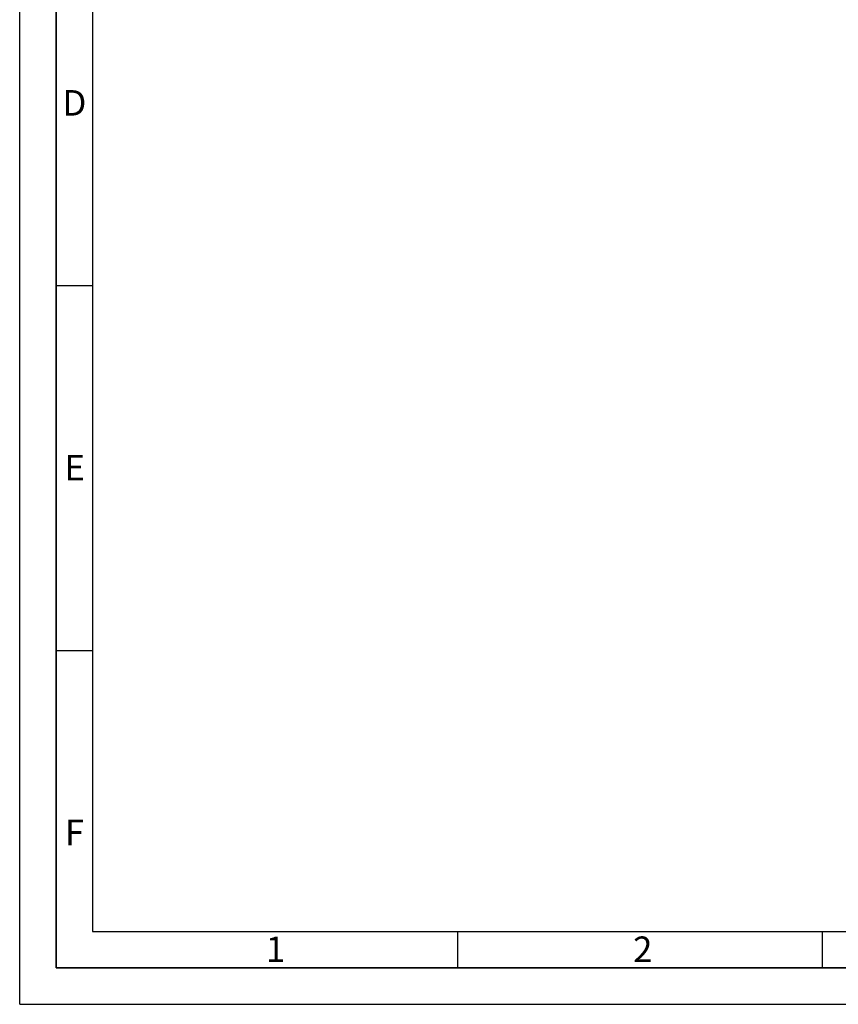
# Paper-space layout 'Blatt2' of a CAD drawing. Units: millimetres. Extents: x 0 to 4200, y 0 to 2970.
# Drawn here: x 0 to 1122, y 0 to 1349 of the extents above; entities that cross this region are included whole.
import ezdxf

# ---------------------------------------------------------------- set-up
doc = ezdxf.new("R2010")
doc.units = ezdxf.units.MM
doc.layers.add('61', color=7, linetype='Continuous')
doc.layers.add('62', color=7, linetype='Continuous')
doc.styles.add('SLDTEXTSTYLE0', font='TXT', dxfattribs={"width": 0.75})

psp = doc.layouts.new('Blatt2')

# ---------------------------------------------------------------- linework, layer by layer
at = {"layer": '61', "ltscale": 10}
for q in [(0, 2970), (4200, 0)]:
    psp.add_line((0, 0), q, dxfattribs=at)
at = {"layer": '61', "color": 7, "linetype": 'Continuous', "lineweight": 35, "ltscale": 10}
for p, q in [((50, 2920), (50, 50)), ((50, 50), (4150, 50))]:
    psp.add_line(p, q, dxfattribs=at)
at = {"layer": '61', "color": 7, "linetype": 'Continuous', "ltscale": 10}
for p, q in [((100, 2870), (100, 100)), ((100, 100), (2280, 100))]:
    psp.add_line(p, q, dxfattribs=at)
at = {"layer": '62', "color": 7, "linetype": 'Continuous', "ltscale": 10}
for p, q in [((50, 985), (100, 985)), ((50, 485), (100, 485)), ((600, 100), (600, 50)), ((1100, 100), (1100, 50))]:
    psp.add_line(p, q, dxfattribs=at)

# ---------------------------------------------------------------- texts
at = {"layer": '62', "ltscale": 10, "char_height": 35, "attachment_point": 2, "style": 'SLDTEXTSTYLE0'}
for s, insert in [('D', (75, 1252.9)), ('E', (75.4, 752.9)), ('F', (75, 252.9)), ('1', (350.7, 92.9)), ('2', (854.1, 92.9))]:
    psp.add_mtext(s, dxfattribs=dict(at, insert=insert))

doc.saveas('drawing.dxf')
